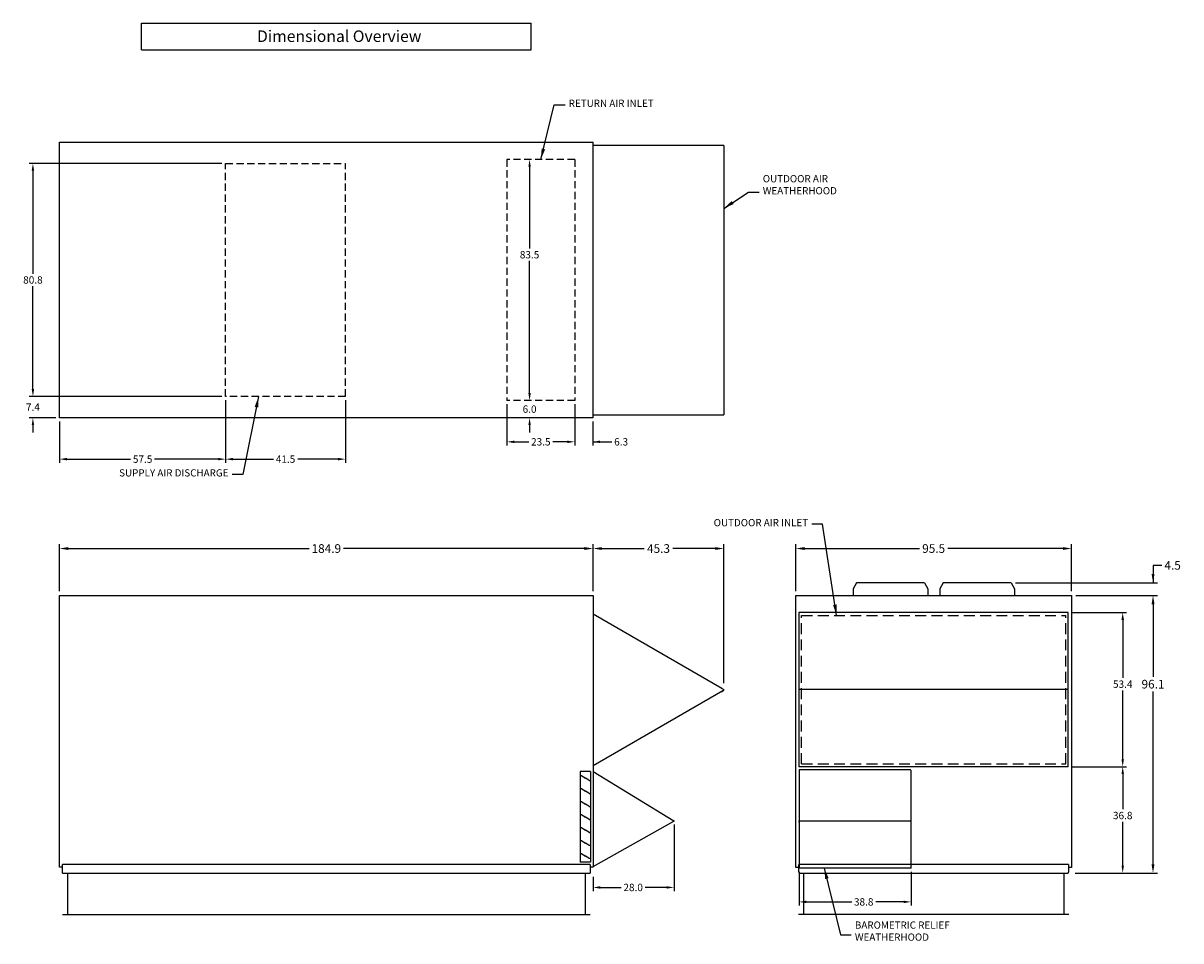
# Model space of a CAD drawing. Units: inches. Extents: x 541 to 1665, y -235 to 187.
# Drawn here: x 1264 to 1665, y -131 to 187 of the extents above; entities that cross this region are included whole.
import ezdxf

# ---------------------------------------------------------------- set-up
doc = ezdxf.new("R2010")
doc.units = ezdxf.units.IN
doc.header["$MEASUREMENT"] = 0
doc.linetypes.add('HIDDENX2', pattern=[0.75, 0.5, -0.25])
doc.layers.add('2BCABINET', color=4, linetype='Continuous')
doc.styles.add('CapsStandard', font='arial.ttf')
doc.dimstyles.new('GFC_CapsStandard_1', dxfattribs={"dimtxt": 3, "dimasz": 3, "dimexe": 1.5, "dimexo": 1.5, "dimgap": 1, "dimtad": 0, "dimtih": 1, "dimtoh": 1, "dimdec": 1, "dimzin": 0, "dimdsep": 46, "dimtxsty": 'CapsStandard', "dimcen": 0, "dimclrd": 256, "dimclre": 256, "dimclrt": 256, "dimadec": 0, "dimazin": 0, "dimtfac": 1, "dimtdec": 1, "dimtofl": 0, "dimtmove": 0, "dimatfit": 1, "dimfxl": 0, "dimtolj": 1, "dimtzin": 0, "dimarcsym": 0})

# ---------------------------------------------------------------- blocks, each defined once
blk = doc.blocks.new('*D231')
at = {"linetype": 'ByBlock', "lineweight": -2}
for p, q in [((1455.35, 55.38), (1455.35, 41.04)), ((1461.6, 49.38), (1461.6, 41.04)), ((1452.8, 42.31), (1450.25, 42.31)), ((1461.6, 42.31), (1468.26, 42.31)), ((1464.15, 42.31), (1466.7, 42.31))]:
    blk.add_line(p, q, dxfattribs=at)
for points in [[(1452.8, 41.89), (1452.8, 42.74), (1455.35, 42.31)], [(1464.15, 42.74), (1464.15, 41.89), (1461.6, 42.31)]]:
    blk.add_solid(points)
at = {"layer": 'Defpoints', "color": 0}
for p in [(1455.35, 56.65), (1461.6, 50.65), (1461.6, 42.31)]:
    blk.add_point(p, dxfattribs=at)
at = {"insert": (1471.43, 42.31), "char_height": 2.55, "attachment_point": 5, "style": 'CapsStandard'}
blk.add_mtext('\\A1;6.3', dxfattribs=at)
blk = doc.blocks.new('*D232')
at = {"linetype": 'ByBlock', "lineweight": -2}
for p, q in [((1431.85, 55.38), (1431.85, 41.04)), ((1455.35, 55.38), (1455.35, 41.04)), ((1434.4, 42.31), (1439.41, 42.31)), ((1452.8, 42.31), (1447.79, 42.31))]:
    blk.add_line(p, q, dxfattribs=at)
for points in [[(1434.4, 42.74), (1434.4, 41.89), (1431.85, 42.31)], [(1452.8, 41.89), (1452.8, 42.74), (1455.35, 42.31)]]:
    blk.add_solid(points)
at = {"layer": 'Defpoints', "color": 0}
for p in [(1431.85, 56.65), (1455.35, 56.65), (1431.85, 42.31)]:
    blk.add_point(p, dxfattribs=at)
at = {"insert": (1443.6, 42.31), "char_height": 2.55, "attachment_point": 5, "style": 'CapsStandard'}
blk.add_mtext('\\A1;23.5', dxfattribs=at)
blk = doc.blocks.new('*D233')
at = {"linetype": 'ByBlock', "lineweight": -2}
for p, q in [((1439.71, 59.2), (1439.71, 61.75)), ((1440.98, 56.65), (1440.98, 56.65)), ((1460.45, 50.65), (1438.43, 50.65)), ((1439.71, 48.1), (1439.71, 45.55))]:
    blk.add_line(p, q, dxfattribs=at)
for points in [[(1439.28, 59.2), (1440.13, 59.2), (1439.71, 56.65)], [(1440.13, 48.1), (1439.28, 48.1), (1439.71, 50.65)]]:
    blk.add_solid(points)
at = {"layer": 'Defpoints', "color": 0}
for p in [(1439.71, 56.65), (1439.71, 50.65), (1461.72, 50.65)]:
    blk.add_point(p, dxfattribs=at)
at = {"insert": (1439.71, 53.65), "char_height": 2.55, "attachment_point": 5, "style": 'CapsStandard'}
blk.add_mtext('\\A1;6.0', dxfattribs=at)
blk = doc.blocks.new('*D234')
at = {"linetype": 'ByBlock', "lineweight": -2}
for p, q in [((1439.71, 137.6), (1439.71, 109.3)), ((1440.98, 140.15), (1440.98, 140.15)), ((1439.71, 59.2), (1439.71, 104.99)), ((1440.98, 56.65), (1440.98, 56.65))]:
    blk.add_line(p, q, dxfattribs=at)
for points in [[(1440.13, 137.6), (1439.28, 137.6), (1439.71, 140.15)], [(1439.28, 59.2), (1440.13, 59.2), (1439.71, 56.65)]]:
    blk.add_solid(points)
at = {"layer": 'Defpoints', "color": 0}
for p in [(1439.71, 140.15), (1439.71, 140.15), (1439.71, 56.65)]:
    blk.add_point(p, dxfattribs=at)
at = {"insert": (1439.71, 107.14), "char_height": 2.55, "attachment_point": 5, "style": 'CapsStandard'}
blk.add_mtext('\\A1;83.5', dxfattribs=at)
blk = doc.blocks.new('*D235')
at = {"linetype": 'ByBlock', "lineweight": -2}
for p, q in [((1333.11, 138.79), (1266.33, 138.79)), ((1267.61, 136.24), (1267.61, 100.55)), ((1267.61, 60.57), (1267.61, 96.25)), ((1333.11, 58.02), (1266.33, 58.02))]:
    blk.add_line(p, q, dxfattribs=at)
for points in [[(1268.03, 136.24), (1267.18, 136.24), (1267.61, 138.79)], [(1267.18, 60.57), (1268.03, 60.57), (1267.61, 58.02)]]:
    blk.add_solid(points)
at = {"layer": 'Defpoints', "color": 0}
for p in [(1267.61, 138.79), (1334.39, 138.79), (1334.39, 58.02)]:
    blk.add_point(p, dxfattribs=at)
at = {"insert": (1267.61, 98.4), "char_height": 2.55, "attachment_point": 5, "style": 'CapsStandard'}
blk.add_mtext('\\A1;80.8', dxfattribs=at)
blk = doc.blocks.new('*D236')
at = {"linetype": 'ByBlock', "lineweight": -2}
for p, q in [((1267.61, 60.57), (1267.61, 63.12)), ((1333.11, 58.02), (1266.33, 58.02)), ((1275.57, 50.65), (1266.33, 50.65)), ((1267.61, 48.1), (1267.61, 45.55))]:
    blk.add_line(p, q, dxfattribs=at)
for points in [[(1267.18, 60.57), (1268.03, 60.57), (1267.61, 58.02)], [(1268.03, 48.1), (1267.18, 48.1), (1267.61, 50.65)]]:
    blk.add_solid(points)
at = {"layer": 'Defpoints', "color": 0}
for p in [(1334.39, 58.02), (1267.61, 50.65), (1276.85, 50.65)]:
    blk.add_point(p, dxfattribs=at)
at = {"insert": (1267.61, 54.33), "char_height": 2.55, "attachment_point": 5, "style": 'CapsStandard'}
blk.add_mtext('\\A1;7.4', dxfattribs=at)
blk = doc.blocks.new('*D237')
at = {"linetype": 'ByBlock', "lineweight": -2}
for p, q in [((1334.39, 56.74), (1334.39, 35.04)), ((1375.89, 56.74), (1375.89, 35.04)), ((1336.94, 36.31), (1350.92, 36.31)), ((1373.34, 36.31), (1359.35, 36.31))]:
    blk.add_line(p, q, dxfattribs=at)
for points in [[(1336.94, 36.74), (1336.94, 35.89), (1334.39, 36.31)], [(1373.34, 35.89), (1373.34, 36.74), (1375.89, 36.31)]]:
    blk.add_solid(points)
at = {"layer": 'Defpoints', "color": 0}
for p in [(1334.39, 58.02), (1375.89, 58.02), (1334.39, 36.31)]:
    blk.add_point(p, dxfattribs=at)
at = {"insert": (1355.14, 36.31), "char_height": 2.55, "attachment_point": 5, "style": 'CapsStandard'}
blk.add_mtext('\\A1;41.5', dxfattribs=at)
blk = doc.blocks.new('*D238')
at = {"linetype": 'ByBlock', "lineweight": -2}
for p, q in [((1334.39, 56.74), (1334.39, 35.04)), ((1276.85, 49.38), (1276.85, 35.04)), ((1279.4, 36.31), (1301.45, 36.31)), ((1331.84, 36.31), (1309.78, 36.31))]:
    blk.add_line(p, q, dxfattribs=at)
for points in [[(1279.4, 36.74), (1279.4, 35.89), (1276.85, 36.31)], [(1331.84, 35.89), (1331.84, 36.74), (1334.39, 36.31)]]:
    blk.add_solid(points)
at = {"layer": 'Defpoints', "color": 0}
for p in [(1334.39, 58.02), (1276.85, 50.65), (1276.85, 36.31)]:
    blk.add_point(p, dxfattribs=at)
at = {"insert": (1305.62, 36.31), "char_height": 2.55, "attachment_point": 5, "style": 'CapsStandard'}
blk.add_mtext('\\A1;57.5', dxfattribs=at)
blk = doc.blocks.new('*D239')
at = {"linetype": 'ByBlock', "lineweight": -2}
for p, q in [((1461.72, -9.46), (1461.72, 6.84)), ((1464.72, 5.34), (1479.44, 5.34)), ((1504.06, 5.34), (1489.34, 5.34)), ((1507.06, -41.31), (1507.06, 6.84))]:
    blk.add_line(p, q, dxfattribs=at)
for points in [[(1464.72, 5.84), (1464.72, 4.84), (1461.72, 5.34)], [(1504.06, 4.84), (1504.06, 5.84), (1507.06, 5.34)]]:
    blk.add_solid(points)
at = {"layer": 'Defpoints', "color": 0}
for p in [(1461.72, 5.34), (1461.72, -10.96), (1507.06, -42.81)]:
    blk.add_point(p, dxfattribs=at)
at = {"insert": (1484.39, 5.34), "char_height": 3, "attachment_point": 5, "style": 'CapsStandard'}
blk.add_mtext('\\A1;45.3', dxfattribs=at)
blk = doc.blocks.new('*D240')
at = {"layer": '2BCABINET', "linetype": 'ByBlock', "lineweight": -2}
for p, q in [((1531.98, -9.46), (1531.98, 6.84)), ((1534.98, 5.34), (1574.83, 5.34)), ((1624.49, 5.34), (1584.64, 5.34)), ((1627.49, -9.46), (1627.49, 6.84))]:
    blk.add_line(p, q, dxfattribs=at)
at = {"layer": '2BCABINET'}
for points in [[(1534.98, 5.84), (1534.98, 4.84), (1531.98, 5.34)], [(1624.49, 4.84), (1624.49, 5.84), (1627.49, 5.34)]]:
    blk.add_solid(points, dxfattribs=at)
at = {"layer": 'Defpoints', "color": 0}
for p in [(1531.98, 5.34), (1531.98, -10.96), (1627.49, -10.96)]:
    blk.add_point(p, dxfattribs=at)
at = {"layer": '2BCABINET', "insert": (1579.73, 5.34), "char_height": 3, "attachment_point": 5, "style": 'CapsStandard'}
blk.add_mtext('\\A1;95.5', dxfattribs=at)
blk = doc.blocks.new('*D241')
at = {"layer": '2BCABINET', "linetype": 'ByBlock', "lineweight": -2}
for p, q in [((1628.99, -10.96), (1657.23, -10.96)), ((1655.73, -13.96), (1655.73, -39.13)), ((1655.73, -104.1), (1655.73, -44.19)), ((1628.99, -107.1), (1657.23, -107.1))]:
    blk.add_line(p, q, dxfattribs=at)
at = {"layer": '2BCABINET'}
for points in [[(1656.23, -13.96), (1655.23, -13.96), (1655.73, -10.96)], [(1655.23, -104.1), (1656.23, -104.1), (1655.73, -107.1)]]:
    blk.add_solid(points, dxfattribs=at)
at = {"layer": 'Defpoints', "color": 0}
for p in [(1627.49, -10.96), (1627.49, -107.1), (1655.73, -107.1)]:
    blk.add_point(p, dxfattribs=at)
at = {"layer": '2BCABINET', "insert": (1655.73, -41.66), "char_height": 3, "attachment_point": 5, "style": 'CapsStandard'}
blk.add_mtext('\\A1;96.1', dxfattribs=at)
blk = doc.blocks.new('*D242')
at = {"linetype": 'ByBlock', "lineweight": -2}
for p, q in [((1489.76, -90.34), (1489.76, -113.37)), ((1461.72, -108.37), (1461.72, -113.37)), ((1464.27, -112.1), (1471.43, -112.1)), ((1487.21, -112.1), (1479.78, -112.1))]:
    blk.add_line(p, q, dxfattribs=at)
for points in [[(1464.27, -111.67), (1464.27, -112.52), (1461.72, -112.1)], [(1487.21, -112.52), (1487.21, -111.67), (1489.76, -112.1)]]:
    blk.add_solid(points)
at = {"layer": 'Defpoints', "color": 0}
for p in [(1489.76, -89.07), (1461.72, -107.1), (1489.76, -112.1)]:
    blk.add_point(p, dxfattribs=at)
at = {"insert": (1475.6, -112.1), "char_height": 2.55, "attachment_point": 5, "style": 'CapsStandard'}
blk.add_mtext('\\A1;28.0', dxfattribs=at)
blk = doc.blocks.new('*D247')
at = {"layer": '2BCABINET', "linetype": 'ByBlock', "lineweight": -2}
for p, q in [((1658.74, -0.49), (1655.74, -0.49)), ((1655.74, -0.49), (1655.74, -6.49)), ((1608.04, -6.49), (1657.24, -6.49)), ((1628.99, -10.96), (1657.24, -10.96)), ((1655.74, -13.96), (1655.74, -16.96))]:
    blk.add_line(p, q, dxfattribs=at)
at = {"layer": '2BCABINET'}
for points in [[(1655.24, -3.49), (1656.24, -3.49), (1655.74, -6.49)], [(1656.24, -13.96), (1655.24, -13.96), (1655.74, -10.96)]]:
    blk.add_solid(points, dxfattribs=at)
at = {"layer": 'Defpoints', "color": 0}
for p in [(1606.54, -6.49), (1627.49, -10.96), (1655.74, -10.96)]:
    blk.add_point(p, dxfattribs=at)
at = {"layer": '2BCABINET', "insert": (1662.53, -0.49), "char_height": 3, "attachment_point": 5, "style": 'CapsStandard'}
blk.add_mtext('\\A1;4.5', dxfattribs=at)
blk = doc.blocks.new('*D248')
at = {"layer": '2BCABINET', "linetype": 'ByBlock', "lineweight": -2}
for p, q in [((1533.09, -106.63), (1533.09, -118.37)), ((1571.9, -106.63), (1571.9, -118.37)), ((1535.64, -117.1), (1551.32, -117.1)), ((1569.35, -117.1), (1559.64, -117.1))]:
    blk.add_line(p, q, dxfattribs=at)
at = {"layer": '2BCABINET'}
for points in [[(1535.64, -116.67), (1535.64, -117.52), (1533.09, -117.1)], [(1569.35, -117.52), (1569.35, -116.67), (1571.9, -117.1)]]:
    blk.add_solid(points, dxfattribs=at)
at = {"layer": 'Defpoints', "color": 0}
for p in [(1533.09, -105.36), (1571.9, -105.36), (1571.9, -117.1)]:
    blk.add_point(p, dxfattribs=at)
at = {"layer": '2BCABINET', "insert": (1555.48, -117.1), "char_height": 2.55, "attachment_point": 5, "style": 'CapsStandard'}
blk.add_mtext('\\A1;38.8', dxfattribs=at)
blk = doc.blocks.new('*D249')
at = {"layer": '2BCABINET', "linetype": 'ByBlock', "lineweight": -2}
for p, q in [((1627.65, -16.82), (1646.51, -16.82)), ((1645.23, -19.37), (1645.23, -39.51)), ((1645.23, -67.71), (1645.23, -43.81)), ((1627.65, -70.26), (1646.51, -70.26))]:
    blk.add_line(p, q, dxfattribs=at)
at = {"layer": '2BCABINET'}
for points in [[(1645.66, -19.37), (1644.81, -19.37), (1645.23, -16.82)], [(1644.81, -67.71), (1645.66, -67.71), (1645.23, -70.26)]]:
    blk.add_solid(points, dxfattribs=at)
at = {"layer": 'Defpoints', "color": 0}
for p in [(1626.38, -16.82), (1626.38, -70.26), (1645.23, -70.26)]:
    blk.add_point(p, dxfattribs=at)
at = {"layer": '2BCABINET', "insert": (1645.23, -41.66), "char_height": 2.55, "attachment_point": 5, "style": 'CapsStandard'}
blk.add_mtext('\\A1;53.4', dxfattribs=at)
blk = doc.blocks.new('*D250')
at = {"layer": '2BCABINET', "linetype": 'ByBlock', "lineweight": -2}
for p, q in [((1627.65, -70.26), (1646.51, -70.26)), ((1645.23, -72.81), (1645.23, -85.01)), ((1645.23, -104.55), (1645.23, -89.32)), ((1628.76, -107.1), (1646.51, -107.1))]:
    blk.add_line(p, q, dxfattribs=at)
at = {"layer": '2BCABINET'}
for points in [[(1645.66, -72.81), (1644.81, -72.81), (1645.23, -70.26)], [(1644.81, -104.55), (1645.66, -104.55), (1645.23, -107.1)]]:
    blk.add_solid(points, dxfattribs=at)
at = {"layer": 'Defpoints', "color": 0}
for p in [(1626.38, -70.26), (1627.49, -107.1), (1645.23, -107.1)]:
    blk.add_point(p, dxfattribs=at)
at = {"layer": '2BCABINET', "insert": (1645.23, -87.17), "char_height": 2.55, "attachment_point": 5, "style": 'CapsStandard'}
blk.add_mtext('\\A1;36.8', dxfattribs=at)
blk = doc.blocks.new('*D251')
at = {"linetype": 'ByBlock', "lineweight": -2}
for p, q in [((1276.85, -9.46), (1276.85, 6.84)), ((1279.85, 5.34), (1363.36, 5.34)), ((1458.72, 5.34), (1375.2, 5.34)), ((1461.72, -9.46), (1461.72, 6.84))]:
    blk.add_line(p, q, dxfattribs=at)
for points in [[(1279.85, 5.84), (1279.85, 4.84), (1276.85, 5.34)], [(1458.72, 4.84), (1458.72, 5.84), (1461.72, 5.34)]]:
    blk.add_solid(points)
at = {"layer": 'Defpoints', "color": 0}
for p in [(1276.85, 5.34), (1276.85, -10.96), (1461.72, -10.96)]:
    blk.add_point(p, dxfattribs=at)
at = {"insert": (1369.28, 5.34), "char_height": 3, "attachment_point": 5, "style": 'CapsStandard'}
blk.add_mtext('\\A1;184.9', dxfattribs=at)

msp = doc.modelspace()

# ---------------------------------------------------------------- linework, layer by layer
for p, q in [((1305.27, 187.37), (1440.31, 187.38)), ((1305.27, 178.1), (1305.27, 187.37)), ((1440.31, 178.11), (1440.31, 187.38)), ((1305.27, 178.1), (1440.31, 178.11)), ((1276.85, 146.15), (1461.72, 146.15)), ((1276.85, 50.65), (1276.85, 146.15)), ((1461.72, 50.65), (1461.72, 146.15)), ((1506.98, 145.04), (1461.72, 145.04)), ((1506.98, 145), (1506.98, 51.67)), ((1461.72, 50.65), (1276.85, 50.65)), ((1461.7, 51.67), (1506.98, 51.67)), ((1276.85, -105.08), (1276.85, -10.96)), ((1276.85, -10.96), (1461.72, -10.96)), ((1461.72, -10.96), (1461.72, -105.08)), ((1461.72, -17.34), (1506.29, -43.07)), ((1461.72, -69.84), (1506.72, -43.86)), ((1506.08, -44.27), (1507.01, -43.71)), ((1506.15, -43.05), (1507.01, -43.54)), ((1460.77, -71.88), (1457.27, -71.88)), ((1457.27, -71.88), (1457.27, -103.38)), ((1460.77, -71.88), (1460.77, -103.38)), ((1461.72, -71.92), (1489.72, -89.01)), ((1461.72, -104.81), (1488.69, -89.67)), ((1488.69, -89.69), (1489.73, -89.12)), ((1489.72, -89.01), (1489.73, -89.01)), ((1277.85, -107.1), (1277.85, -104.1)), ((1460.72, -104.1), (1277.85, -104.1)), ((1460.77, -103.38), (1457.27, -103.38)), ((1460.72, -104.1), (1460.72, -107.1)), ((1277.85, -105.08), (1276.85, -105.08)), ((1277.85, -107.1), (1373.12, -107.1)), ((1279.62, -107.1), (1279.62, -121.5)), ((1373.12, -107.1), (1460.72, -107.1)), ((1458.95, -107.1), (1458.95, -121.5)), ((1461.72, -105.08), (1460.72, -105.08)), ((1277.87, -121.5), (1460.72, -121.5))]:
    msp.add_line(p, q)
at = {"linetype": 'HIDDENX2', "ltscale": 5}
for p, q in [((1334.39, 58.02), (1334.39, 138.79)), ((1334.39, 138.79), (1375.89, 138.79)), ((1375.89, 58.02), (1375.89, 138.79)), ((1431.85, 140.15), (1431.85, 56.65)), ((1455.35, 140.15), (1431.85, 140.15)), ((1455.35, 140.15), (1455.35, 56.65)), ((1375.89, 58.02), (1334.39, 58.02)), ((1455.35, 56.65), (1431.85, 56.65))]:
    msp.add_line(p, q, dxfattribs=at)
at = {"ltscale": 4}
for p, q in [((1457.61, -73.42), (1457.53, -73.17)), ((1457.81, -73.43), (1457.61, -73.42)), ((1457.81, -73.43), (1458.92, -74.14)), ((1460.22, -74.97), (1459.12, -74.27)), ((1460.22, -74.97), (1460.42, -74.99)), ((1460.42, -74.99), (1460.51, -75.23)), ((1457.61, -77.92), (1457.53, -77.67)), ((1457.81, -77.93), (1457.61, -77.92)), ((1457.81, -77.93), (1458.92, -78.64)), ((1460.22, -79.47), (1459.12, -78.77)), ((1460.22, -79.47), (1460.42, -79.49)), ((1460.42, -79.49), (1460.51, -79.73)), ((1457.61, -82.42), (1457.53, -82.17)), ((1457.81, -82.43), (1457.61, -82.42)), ((1457.81, -82.43), (1458.92, -83.14)), ((1460.22, -83.97), (1459.12, -83.27)), ((1460.22, -83.97), (1460.42, -83.99)), ((1460.42, -83.99), (1460.51, -84.23)), ((1457.61, -86.92), (1457.53, -86.67)), ((1457.81, -86.93), (1457.61, -86.92)), ((1457.81, -86.93), (1458.92, -87.64)), ((1460.22, -88.47), (1459.12, -87.77)), ((1457.61, -91.42), (1457.53, -91.17)), ((1457.81, -91.43), (1457.61, -91.42)), ((1457.81, -91.43), (1458.92, -92.14)), ((1460.22, -88.47), (1460.42, -88.49)), ((1460.42, -88.49), (1460.51, -88.73)), ((1457.61, -95.92), (1457.53, -95.67)), ((1457.81, -95.93), (1457.61, -95.92)), ((1457.81, -95.93), (1458.92, -96.64)), ((1460.22, -92.97), (1459.12, -92.27)), ((1460.22, -92.97), (1460.42, -92.99)), ((1460.42, -92.99), (1460.51, -93.23)), ((1457.61, -100.42), (1457.53, -100.17)), ((1460.22, -97.47), (1459.12, -96.77)), ((1460.22, -97.47), (1460.42, -97.49)), ((1460.42, -97.49), (1460.51, -97.73)), ((1457.81, -100.43), (1457.61, -100.42)), ((1457.81, -100.43), (1458.92, -101.14)), ((1460.22, -101.97), (1459.12, -101.27)), ((1460.22, -101.97), (1460.42, -101.99)), ((1460.42, -101.99), (1460.51, -102.23))]:
    msp.add_line(p, q, dxfattribs=at)
for centre in [(1459.02, -74.2), (1459.02, -78.7), (1459.02, -83.2), (1459.02, -87.7), (1459.02, -92.2), (1459.02, -96.7), (1459.02, -101.2)]:
    msp.add_circle(centre, 0.12, dxfattribs=at)
for centre, radius, start, end in [((1506.96, -43.62), 0.096, 301, 60), ((1489.7, -89.07), 0.062, 298.61, 58.61)]:
    msp.add_arc(centre, radius, start, end)
at = {"layer": '2BCABINET'}
for p, q in [((1552.98, -6.49), (1551.83, -8.66)), ((1576.51, -6.49), (1552.98, -6.49)), ((1576.51, -6.49), (1577.66, -8.66)), ((1583.01, -6.49), (1581.86, -8.66)), ((1606.54, -6.49), (1583.01, -6.49)), ((1606.54, -6.49), (1607.69, -8.66)), ((1531.98, -105.13), (1531.98, -10.96)), ((1531.98, -10.96), (1627.49, -10.96)), ((1551.83, -8.66), (1551.83, -10.96)), ((1577.66, -8.66), (1577.66, -10.96)), ((1581.86, -8.66), (1581.86, -10.96)), ((1607.69, -8.66), (1607.69, -10.96)), ((1627.49, -10.96), (1627.49, -105.13)), ((1533, -16.82), (1533, -70.26)), ((1626.38, -16.82), (1533, -16.82)), ((1626.38, -70.26), (1626.38, -16.82)), ((1626.38, -43.56), (1533, -43.56)), ((1626.38, -70.26), (1533, -70.26)), ((1533.15, -71.34), (1533.09, -71.34)), ((1533.09, -71.42), (1533.09, -105.36)), ((1571.84, -71.34), (1533.15, -71.34)), ((1571.84, -71.37), (1533.15, -71.37)), ((1571.84, -71.37), (1571.84, -71.34)), ((1571.9, -105.36), (1571.9, -71.42)), ((1533.09, -89.01), (1571.9, -89.01)), ((1533.09, -89.44), (1533.09, -89.06)), ((1626.49, -104.1), (1532.98, -104.1)), ((1532.99, -106.83), (1532.99, -104.1)), ((1626.49, -104.1), (1626.49, -106.83)), ((1532.99, -105.13), (1531.98, -105.13)), ((1571.9, -105.36), (1533.09, -105.36)), ((1533.26, -107.1), (1626.22, -107.1)), ((1534.63, -107.1), (1534.63, -121.5)), ((1624.84, -107.1), (1624.84, -121.5)), ((1627.49, -105.13), (1626.49, -105.13)), ((1626.59, -121.5), (1532.88, -121.5))]:
    msp.add_line(p, q, dxfattribs=at)
at = {"layer": '2BCABINET', "linetype": 'HIDDENX2', "ltscale": 7.5}
for p, q in [((1533.98, -17.82), (1625.48, -17.82)), ((1533.98, -69.3), (1533.98, -17.82)), ((1625.48, -69.3), (1625.48, -17.82)), ((1533.98, -69.3), (1625.48, -69.3))]:
    msp.add_line(p, q, dxfattribs=at)
at = {"layer": '2BCABINET'}
for centre, start, end in [((1533.26, -106.83), 180, 270), ((1626.22, -106.83), 270, 0)]:
    msp.add_arc(centre, 0.27, start, end, dxfattribs=at)
msp.add_ellipse((1533.15, -71.42), major_axis=(-0.062, 0), ratio=0.853642, start_param=4.712389, end_param=6.283185, dxfattribs=at)

# ---------------------------------------------------------------- texts
at = {"style": 'CapsStandard'}
for s, insert, char_height, attachment_point in [('Dimensional Overview ', (1345.26, 182.34), 4, 4), ('OUTDOOR AIR\\PWEATHERHOOD', (1520.52, 127.29), 2.5, 7), ('SUPPLY AIR DISCHARGE', (1335.37, 29.52), 2.5, 9)]:
    msp.add_mtext(s, dxfattribs=dict(at, insert=insert, char_height=char_height, attachment_point=attachment_point))
at = {"linetype": 'HIDDENX2', "ltscale": 5, "insert": (1453.27, 157.58), "char_height": 2.5, "attachment_point": 7, "style": 'CapsStandard'}
msp.add_mtext('RETURN AIR INLET', dxfattribs=at)
at = {"layer": '2BCABINET', "char_height": 2.5, "style": 'CapsStandard'}
for s, insert, attachment_point in [('OUTDOOR AIR INLET', (1536.24, 12.27), 9), ('BAROMETRIC RELIEF\\PWEATHERHOOD', (1552.43, -127.54), 4)]:
    msp.add_mtext(s, dxfattribs=dict(at, insert=insert, attachment_point=attachment_point))

# ---------------------------------------------------------------- dimensions: what is measured, and where the dimension line sits
for base, p1, p2, angle, text, picture, middle in [((1267.61, 138.79), (1334.39, 58.02), (1334.39, 138.79), 270, '80.8', '*D235', (1267.61, 98.4)), ((1267.61, 50.65), (1334.39, 58.02), (1276.85, 50.65), 270, '7.4', '*D236', (1267.61, 54.33)), ((1276.85, 36.31), (1334.39, 58.02), (1276.85, 50.65), 180, '57.5', '*D238', (1305.62, 36.31)), ((1334.39, 36.31), (1375.89, 58.02), (1334.39, 58.02), 180, '41.5', '*D237', (1355.14, 36.31)), ((1431.85, 42.31), (1455.35, 56.65), (1431.85, 56.65), 180, '23.5', '*D232', (1443.6, 42.31))]:
    dim = msp.add_linear_dim(base=base, p1=p1, p2=p2, angle=angle, text=text, dimstyle='GFC_CapsStandard_1', override={"dimscale": 0.85})
    dim.commit()
    dim.dimension.update_dxf_attribs({"geometry": picture, "text_midpoint": middle})
for base, p1, p2, angle, text, picture, middle in [((1439.71, 140.15), (1439.71, 56.65), (1439.71, 140.15), 270, '83.5', '*D234', (1439.71, 107.14)), ((1439.71, 50.65), (1439.71, 56.65), (1461.72, 50.65), 270, '6.0', '*D233', (1439.71, 53.65)), ((1461.6, 42.31), (1455.35, 56.65), (1461.6, 50.65), 180, '6.3', '*D231', (1471.43, 42.31)), ((1489.76, -112.1), (1461.72, -107.1), (1489.76, -89.07), 180, '28.0', '*D242', (1475.6, -112.1))]:
    dim = msp.add_linear_dim(base=base, p1=p1, p2=p2, angle=angle, text=text, dimstyle='GFC_CapsStandard_1', override={"dimscale": 0.85})
    dim.commit()
    dim.dimension.update_dxf_attribs({"geometry": picture, "text_midpoint": middle, "dimtype": 160})
dim = msp.add_linear_dim(base=(1276.85, 5.34), p1=(1461.72, -10.96), p2=(1276.85, -10.96), angle=180, text='184.9', dimstyle='GFC_CapsStandard_1')
dim.commit()
dim.dimension.update_dxf_attribs({"geometry": '*D251', "text_midpoint": (1369.28, 5.34), "dimtype": 160})
dim = msp.add_linear_dim(base=(1461.72, 5.34), p1=(1507.06, -42.81), p2=(1461.72, -10.96), angle=180, text='45.3', dimstyle='GFC_CapsStandard_1')
dim.commit()
dim.dimension.update_dxf_attribs({"geometry": '*D239', "text_midpoint": (1484.39, 5.34)})
at = {"layer": '2BCABINET'}
dim = msp.add_linear_dim(base=(1531.98, 5.34), p1=(1627.49, -10.96), p2=(1531.98, -10.96), text='95.5', dimstyle='GFC_CapsStandard_1', dxfattribs=at)
dim.commit()
dim.dimension.update_dxf_attribs({"geometry": '*D240', "text_midpoint": (1579.73, 5.34)})
for base, p1, p2, text, picture, middle in [((1655.74, -10.96), (1606.54, -6.49), (1627.49, -10.96), '4.5', '*D247', (1662.53, -0.49)), ((1655.73, -107.1), (1627.49, -10.96), (1627.49, -107.1), '96.1', '*D241', (1655.73, -41.66))]:
    dim = msp.add_linear_dim(base=base, p1=p1, p2=p2, angle=90, text=text, dimstyle='GFC_CapsStandard_1', dxfattribs=at)
    dim.commit()
    dim.dimension.update_dxf_attribs({"geometry": picture, "text_midpoint": middle, "dimtype": 160})
for base, p1, p2, text, picture, middle in [((1645.23, -70.26), (1626.38, -16.82), (1626.38, -70.26), '53.4', '*D249', (1645.23, -41.66)), ((1645.23, -107.1), (1626.38, -70.26), (1627.49, -107.1), '36.8', '*D250', (1645.23, -87.17))]:
    dim = msp.add_linear_dim(base=base, p1=p1, p2=p2, angle=90, text=text, dimstyle='GFC_CapsStandard_1', override={"dimscale": 0.85}, dxfattribs=at)
    dim.commit()
    dim.dimension.update_dxf_attribs({"geometry": picture, "text_midpoint": middle, "dimtype": 160})
dim = msp.add_linear_dim(base=(1571.9, -117.1), p1=(1533.09, -105.36), p2=(1571.9, -105.36), text='38.8', dimstyle='GFC_CapsStandard_1', override={"dimscale": 0.85}, dxfattribs=at)
dim.commit()
dim.dimension.update_dxf_attribs({"geometry": '*D248', "text_midpoint": (1555.48, -117.1), "dimtype": 160})

# ---------------------------------------------------------------- leaders
at = {"annotation_type": 0, "has_hookline": 1}
for points, hookline_direction, text_width in [([(1443.6, 140.15), (1448.27, 159.08), (1452.02, 159.08)], 0, 31.84), ([(1506.98, 123.2), (1515.52, 128.79), (1519.27, 128.79)], 0, 27.69), ([(1345.81, 58.02), (1340.37, 31.02), (1336.62, 31.02)], 1, 41.93)]:
    msp.add_leader(points, dimstyle='GFC_CapsStandard_1', override={"dimscale": 1.25, "dimgap": 1, "dimtad": 0}, dxfattribs=dict(at, hookline_direction=hookline_direction, text_width=text_width))
at = {"layer": '2BCABINET', "annotation_type": 0, "has_hookline": 1}
for points, hookline_direction, text_width in [([(1546.05, -17.82), (1541.24, 13.77), (1537.49, 13.77)], 1, 35.25), ([(1541.84, -105.36), (1547.43, -128.54), (1551.18, -128.54)], 0, 36.04)]:
    msp.add_leader(points, dimstyle='GFC_CapsStandard_1', override={"dimscale": 1.25, "dimgap": 1, "dimtad": 0}, dxfattribs=dict(at, hookline_direction=hookline_direction, text_width=text_width))

doc.saveas('drawing.dxf')
